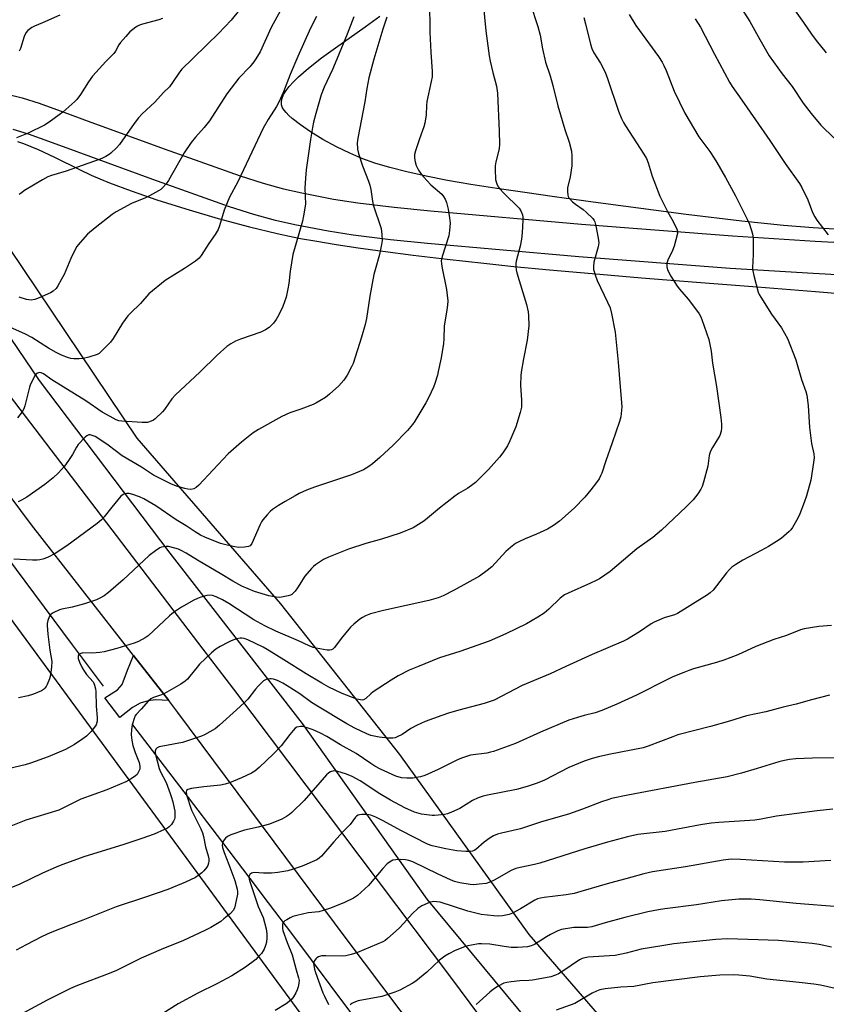
# Model space of a CAD drawing. Units: inches. Extents: x 1261771 to 1267771, y 593449 to 597450.
# Drawn here: x 1265198 to 1265499, y 595418 to 595787 of the extents above; entities that cross this region are included whole.
import ezdxf

# ---------------------------------------------------------------- set-up
doc = ezdxf.new("R2010")
doc.units = ezdxf.units.IN
doc.header["$MEASUREMENT"] = 0
for name, color, linetype in [('HYDRO-Canal', 164, 'Continuous'), ('HYDRO-Single Line Stream', 4, 'Continuous'), ('NTRL-Farm Land', 3, 'Continuous'), ('TRANS-Driveway', 251, 'Continuous'), ('TRANS-Road', 130, 'Continuous'), ('Undefined', 1, 'Continuous')]:
    doc.layers.add(name, color=color, linetype=linetype)

msp = doc.modelspace()

# ---------------------------------------------------------------- linework, layer by layer
at = {"layer": 'HYDRO-Canal'}
msp.add_lwpolyline([(1265156.81, 595722.34), (1265204.85, 595651.57), (1265253.73, 595586.95), (1265303.21, 595523.08), (1265349.94, 595457.35), (1265388.1, 595411.3), (1265424.2, 595374.94), (1265454.16, 595340.08), (1265478.56, 595306.13), (1265512.25, 595250.56), (1265543.72, 595191), (1265597.46, 595076.97), (1265637.33, 594970.48)], dxfattribs=at)
at = {"layer": 'HYDRO-Single Line Stream'}
for points in [[(1265152.91, 595639.8), (1265192.59, 595585.66), (1265217.12, 595552.56), (1265228.78, 595537.14)], [(1265239.74, 595522.68), (1265258.91, 595497.57), (1265273.07, 595479.01), (1265283.65, 595465.12), (1265290.54, 595456.01), (1265299.56, 595444.04), (1265327.99, 595406.04)]]:
    msp.add_lwpolyline(points, dxfattribs=at)
at = {"layer": 'NTRL-Farm Land'}
for points in [[(1265508.43, 595707.86), (1265494.53, 595708.7), (1265483.44, 595709.57), (1265467.84, 595711.18), (1265447.02, 595713.71), (1265412.12, 595718.36), (1265397.66, 595720.36), (1265386.53, 595721.92), (1265376.08, 595723.41), (1265366.39, 595724.92), (1265357.67, 595726.44), (1265349.64, 595728.01), (1265342.44, 595729.62), (1265336.08, 595731.25), (1265330.47, 595732.93), (1265325.56, 595734.67), (1265321.07, 595736.61), (1265316.09, 595739.06), (1265311.03, 595741.83), (1265306.38, 595744.65), (1265302.58, 595747.23), (1265299.47, 595749.67), (1265298.26, 595750.77), (1265297.25, 595751.83), (1265296.48, 595752.77), (1265295.93, 595753.66), (1265295.54, 595754.74), (1265295.47, 595755.96), (1265295.73, 595757.25), (1265296.29, 595758.61), (1265297.19, 595760.11), (1265298.39, 595761.68), (1265299.93, 595763.39), (1265301.84, 595765.24), (1265305.64, 595768.52), (1265310.52, 595772.3), (1265315.7, 595776.07), (1265326.78, 595783.91), (1265332.26, 595787.96)], [(1265196.64, 595741.07), (1265198.91, 595740.29), (1265204.38, 595738.04), (1265210.51, 595735.19), (1265219.91, 595730.55), (1265224.26, 595728.48), (1265227.44, 595727.09), (1265231.06, 595725.6), (1265239.25, 595722.5), (1265248.89, 595719.18), (1265259.65, 595715.76), (1265271.74, 595712.23), (1265283.54, 595709.08), (1265293.93, 595706.58), (1265298.47, 595705.59), (1265302.61, 595704.77), (1265308.76, 595703.67), (1265315.96, 595702.5), (1265324.24, 595701.27), (1265333.48, 595699.98), (1265344.83, 595698.51), (1265357.57, 595696.97), (1265371.28, 595695.42), (1265382.46, 595694.26), (1265395.85, 595692.98), (1265411.78, 595691.58), (1265430.27, 595690.04), (1265450.78, 595688.39), (1265473.5, 595686.58), (1265495.41, 595684.83), (1265514.59, 595683.25)], [(1265441.75, 595382.23), (1265388.26, 595444.17), (1265339.74, 595511.57), (1265295.25, 595567.96), (1265241.51, 595629.91), (1265172.06, 595733.05)], [(1265193.93, 595562.54), (1265328.22, 595379.53)]]:
    msp.add_lwpolyline(points, dxfattribs=at)
at = {"layer": 'TRANS-Driveway'}
for points in [[(1265191.87, 595758.96), (1265198.38, 595757.34), (1265204.77, 595755.33), (1265213.97, 595751.96), (1265223.17, 595748.6), (1265251.52, 595738.29), (1265279.98, 595728.16), (1265288.62, 595725.4), (1265296.28, 595723.33), (1265303.05, 595721.76), (1265315, 595719.48), (1265324.04, 595718.09), (1265337.65, 595716.41), (1265351.27, 595715.05), (1265407.77, 595710.08), (1265464.3, 595705.7), (1265495.28, 595703.76), (1265541.78, 595701.2), (1265565, 595699.65), (1265588.2, 595697.66), (1265609.07, 595695.44), (1265645.51, 595690.89), (1265700.09, 595683.31)], [(1265698.41, 595671.2), (1265643.91, 595678.77), (1265607.67, 595683.29), (1265587.03, 595685.49), (1265564.08, 595687.46), (1265541.03, 595689), (1265494.56, 595691.56), (1265463.45, 595693.5), (1265406.76, 595697.9), (1265350.13, 595702.88), (1265336.29, 595704.26), (1265322.36, 595705.98), (1265312.93, 595707.43), (1265300.52, 595709.8), (1265293.3, 595711.47), (1265285.16, 595713.67), (1265276.07, 595716.58), (1265247.39, 595726.79), (1265218.98, 595737.11), (1265209.77, 595740.48), (1265200.83, 595743.75), (1265195.07, 595745.57)]]:
    msp.add_lwpolyline(points, dxfattribs=at)
msp.add_lwpolyline([(1265253.28, 595531.67), (1265248.39, 595531.98), (1265245.63, 595531.61), (1265242.59, 595530.74), (1265239.77, 595529.15), (1265235, 595525.4), (1265229.4, 595532.69), (1265234.11, 595535.74), (1265235.89, 595537.76), (1265237.88, 595543.13), (1265240.07, 595548.58)], close=True, dxfattribs=at)
at = {"layer": 'TRANS-Road'}
for points in [[(1265373.5, 595371.2), (1265319.7, 595442.56), (1265256.72, 595527.27), (1265253.28, 595531.67), (1265240.07, 595548.58), (1265201.89, 595597.45), (1265136.77, 595684.84)], [(1265176.55, 595668.1), (1265266.05, 595550.89), (1265277.48, 595535.93), (1265358.78, 595428.16), (1265422.81, 595342.03)]]:
    msp.add_lwpolyline(points, dxfattribs=at)
at = {"layer": 'Undefined'}
for points, elevation in [([(1265388.61, 595792.78), (1265391.5, 595784.13), (1265392.35, 595780.83), (1265393.25, 595775.74), (1265394.33, 595770.79), (1265396, 595765.67), (1265397.1, 595761.98), (1265398.98, 595754.34), (1265401.52, 595745.51), (1265403.14, 595740.75), (1265404.01, 595737.44), (1265404.18, 595735.72), (1265404.12, 595731.88), (1265403.5, 595727.85), (1265402.58, 595723.71), (1265402.54, 595722.32), (1265402.68, 595720.95), (1265402.84, 595720.45), (1265403.11, 595719.97), (1265404.45, 595718.46), (1265405.53, 595717.51), (1265408.41, 595715.53), (1265409.51, 595714.61), (1265412.09, 595712.14), (1265412.59, 595711.44), (1265412.82, 595710.92), (1265413.18, 595709.49), (1265414.08, 595704.78), (1265414.26, 595703.03), (1265414.01, 595701.59), (1265412.42, 595695.85), (1265412.23, 595694.22), (1265412.33, 595693.12), (1265412.86, 595691.15), (1265413.61, 595688.93), (1265417.58, 595680.82), (1265418.51, 595678.69), (1265419.01, 595676.67), (1265420.41, 595669.67), (1265421.54, 595658.36), (1265422.23, 595649.12), (1265422.79, 595643.33), (1265422.89, 595641.63), (1265422.82, 595640.48), (1265422.46, 595637.88), (1265422.02, 595636.19), (1265419.33, 595628.16), (1265416.93, 595621.5), (1265415.38, 595616.9), (1265414.95, 595615.84), (1265414.42, 595614.78), (1265413.45, 595613.32), (1265411.28, 595610.56), (1265409, 595607.92), (1265404.99, 595603.73), (1265399.57, 595598.9), (1265397.27, 595597.23), (1265395.1, 595595.91), (1265390.89, 595594), (1265386.66, 595592.27), (1265384.36, 595591.19), (1265383.13, 595590.49), (1265381.23, 595589.04), (1265379.42, 595587.48), (1265374.22, 595581.82), (1265372.42, 595580.36), (1265369.63, 595578.29), (1265360.16, 595572.98), (1265355.99, 595570.96), (1265354.1, 595570.17), (1265350.68, 595569.15), (1265333.62, 595565.49), (1265328.81, 595564.19), (1265327, 595563.42), (1265325.78, 595562.76), (1265324.84, 595562.14), (1265322.63, 595560.35), (1265321.36, 595559.21), (1265317.85, 595555), (1265315.32, 595551.54), (1265314.74, 595550.98), (1265314.27, 595550.73), (1265313.48, 595550.53), (1265312.63, 595550.56), (1265308.47, 595551.29), (1265307.41, 595551.57), (1265305.9, 595552.21), (1265301.9, 595554.13), (1265293.35, 595557.67), (1265289.28, 595559.65), (1265285.17, 595561.89), (1265275.74, 595568.09), (1265273.36, 595569.46), (1265270.99, 595570.59), (1265269.68, 595571), (1265268.64, 595571.12), (1265267.54, 595570.99), (1265265.35, 595570.42), (1265264.01, 595569.94), (1265262.7, 595569.27), (1265258.06, 595566.66), (1265255.86, 595565.21), (1265254.44, 595564.17), (1265253.56, 595563.41), (1265245.63, 595556), (1265244.45, 595555.18), (1265241.95, 595553.86), (1265240.32, 595553.23), (1265233.83, 595551.23), (1265229.15, 595549.99), (1265227.44, 595549.71), (1265224.81, 595549.46), (1265221.19, 595549.53), (1265220.36, 595549.39), (1265219.69, 595549.07), (1265219.46, 595548.75), (1265219.34, 595548.35), (1265219.42, 595547.43), (1265219.9, 595546.07), (1265220.89, 595543.92), (1265221.46, 595542.91), (1265222.48, 595541.5), (1265224.95, 595538.68), (1265225.25, 595538.22), (1265225.54, 595537.48), (1265225.82, 595536.15), (1265225.94, 595535.04), (1265226.16, 595529.56), (1265226.51, 595525.4), (1265226.45, 595523.97), (1265226.07, 595522.67), (1265225.17, 595521.21), (1265224.22, 595520.09), (1265222.5, 595518.41), (1265221.13, 595517.35), (1265218.06, 595515.22), (1265214.66, 595513.43), (1265208.2, 595510.67), (1265201.53, 595508.22), (1265199.59, 595507.67), (1265193.66, 595506.26)], 700), ([(1265350.89, 595793.67), (1265350.98, 595782), (1265351.35, 595774.42), (1265351.89, 595767.22), (1265351.84, 595765.26), (1265351.56, 595763.53), (1265349.89, 595756), (1265349.74, 595754.53), (1265349.64, 595750.96), (1265349.17, 595747.9), (1265348.78, 595746.54), (1265347.09, 595741.99), (1265345.67, 595737.56), (1265345.33, 595736.16), (1265345.28, 595734.84), (1265345.53, 595733.46), (1265345.92, 595732.1), (1265346.74, 595730.33), (1265347.48, 595729.14), (1265348.63, 595727.8), (1265351.43, 595724.78), (1265355.45, 595721.26), (1265356.15, 595720.4), (1265356.74, 595719.49), (1265357.27, 595718.19), (1265357.88, 595715.67), (1265358.44, 595712.49), (1265358.63, 595710.44), (1265358.41, 595707.76), (1265358.09, 595705.71), (1265355.65, 595697.97), (1265355.3, 595696.33), (1265355.34, 595695.33), (1265355.52, 595694.18), (1265357.29, 595685.64), (1265357.7, 595681.41), (1265357.61, 595679.72), (1265357.3, 595677.19), (1265356.41, 595672.06), (1265356.26, 595667.12), (1265356.1, 595665.4), (1265355.24, 595660.01), (1265354.2, 595654.92), (1265353.85, 595653.53), (1265352.88, 595650.48), (1265352.35, 595649.11), (1265350.59, 595645.32), (1265349.49, 595643.2), (1265345.36, 595636.31), (1265344.51, 595635.11), (1265342.66, 595632.83), (1265337.29, 595627.39), (1265332.32, 595622.67), (1265329.58, 595620.37), (1265328.17, 595619.3), (1265326.23, 595618.14), (1265321.75, 595616.2), (1265307.82, 595611.66), (1265304.81, 595610.44), (1265302.1, 595609.21), (1265300.57, 595608.4), (1265296.82, 595606.27), (1265294.36, 595604.72), (1265292.18, 595603.22), (1265291.26, 595602.5), (1265290.09, 595601.28), (1265288.47, 595599.33), (1265288, 595598.62), (1265287.48, 595597.59), (1265284.35, 595590.51), (1265283.72, 595589.7), (1265283.09, 595589.35), (1265281.71, 595589.09), (1265279.46, 595589.07), (1265278.04, 595589.24), (1265275.19, 595589.83), (1265272.68, 595590.49), (1265266.8, 595592.88), (1265265.21, 595593.66), (1265263.15, 595594.84), (1265259.8, 595597.08), (1265256.1, 595599.35), (1265248.48, 595604.56), (1265243.96, 595607.24), (1265242.37, 595608.01), (1265239.85, 595608.9), (1265238.44, 595609.25), (1265237.59, 595609.24), (1265236.77, 595609.05), (1265236.25, 595608.85), (1265235.35, 595608.18), (1265231.97, 595604.18), (1265229.17, 595600.46), (1265228.11, 595599.42), (1265226.54, 595598.04), (1265215.2, 595589.64), (1265210.74, 595586.72), (1265207.86, 595585.24), (1265206.18, 595584.64), (1265205.08, 595584.37), (1265204, 595584.28), (1265202.28, 595584.3), (1265195.31, 595584.67)], 704), ([(1265371.01, 595792.75), (1265372.04, 595782.44), (1265373.22, 595773.12), (1265373.58, 595771.12), (1265374.54, 595766.9), (1265375.93, 595761.81), (1265376.33, 595759.17), (1265377.01, 595744.94), (1265377.06, 595739.97), (1265376.91, 595738.25), (1265375.75, 595733.42), (1265375.49, 595731.97), (1265375.46, 595730.54), (1265375.65, 595726.8), (1265375.82, 595725.96), (1265376.1, 595725.15), (1265376.59, 595724.11), (1265377.06, 595723.39), (1265378.69, 595721.66), (1265384.45, 595716.07), (1265385.08, 595715.13), (1265385.65, 595713.58), (1265385.78, 595712.76), (1265385.78, 595711.63), (1265385.54, 595706.78), (1265385.31, 595704.46), (1265384.89, 595701.89), (1265383.3, 595696.22), (1265383.19, 595695.39), (1265383.21, 595694.21), (1265383.34, 595693.03), (1265383.62, 595691.89), (1265387.26, 595679.99), (1265387.82, 595677.24), (1265387.98, 595675.83), (1265388.03, 595672), (1265387.45, 595666.67), (1265386.13, 595659.71), (1265385.25, 595654.72), (1265385.06, 595653.26), (1265384.95, 595649.79), (1265385.38, 595644.13), (1265385.39, 595642.99), (1265385.28, 595641.59), (1265384.79, 595639.57), (1265383.21, 595634.14), (1265380.94, 595628.95), (1265380.04, 595627.08), (1265378.32, 595624.49), (1265377.08, 595622.9), (1265372.93, 595618.26), (1265368.08, 595613.33), (1265367.17, 595612.6), (1265365.24, 595611.27), (1265361.77, 595609.22), (1265360.32, 595608.21), (1265354.64, 595603.8), (1265350.16, 595599.94), (1265348.78, 595598.85), (1265346.82, 595597.59), (1265344.81, 595596.43), (1265339.97, 595594.43), (1265332.98, 595592.14), (1265327.05, 595590.47), (1265320.56, 595588.45), (1265313.15, 595585.37), (1265311.26, 595584.5), (1265308.17, 595582.48), (1265307.5, 595581.96), (1265306.68, 595581.16), (1265304.2, 595578.33), (1265301.43, 595573.86), (1265300.57, 595572.68), (1265299.31, 595571.48), (1265298.82, 595571.21), (1265298.02, 595570.93), (1265295.49, 595570.4), (1265294.64, 595570.35), (1265293.53, 595570.44), (1265290.75, 595570.94), (1265285.42, 595572.53), (1265280.59, 595574.6), (1265277.22, 595576.4), (1265273.21, 595578.89), (1265264.03, 595584.26), (1265259.85, 595586.91), (1265257.99, 595587.92), (1265256.93, 595588.34), (1265255.57, 595588.76), (1265253.14, 595589.34), (1265252.33, 595589.39), (1265251.28, 595589.3), (1265250.52, 595589.11), (1265250.01, 595588.87), (1265248.33, 595587.76), (1265246.02, 595586.01), (1265236.23, 595576.96), (1265230.7, 595572.11), (1265229.07, 595570.89), (1265227.55, 595570.05), (1265226.24, 595569.45), (1265221.81, 595567.95), (1265217.15, 595566.66), (1265213.31, 595565.91), (1265212.45, 595565.66), (1265210.04, 595564.52), (1265209.31, 595564.05), (1265208.91, 595563.68), (1265208.5, 595563), (1265208.05, 595561.7), (1265207.8, 595560.61), (1265207.74, 595559.76), (1265207.99, 595556.58), (1265208.82, 595550.57), (1265209.52, 595546.34), (1265209.43, 595544.35), (1265209.02, 595541.2), (1265208.63, 595539.84), (1265207.81, 595537.74), (1265207.42, 595537), (1265206.93, 595536.38), (1265206.35, 595535.84), (1265205.64, 595535.39), (1265202.66, 595534.15), (1265200.71, 595533.54), (1265197.01, 595532.72)], 702), ([(1265296.47, 595792.53), (1265291.65, 595783.72), (1265287.48, 595774.62), (1265285.94, 595771.96), (1265285.11, 595770.82), (1265283.59, 595769.04), (1265279.49, 595764.69), (1265276.62, 595761.06), (1265275.08, 595758.93), (1265268.5, 595748.8), (1265266.5, 595746.23), (1265263.31, 595742.65), (1265261.67, 595740.61), (1265259.11, 595736.84), (1265253.18, 595726.38), (1265252.31, 595725.2), (1265250.92, 595723.66), (1265250.31, 595723.11), (1265249.44, 595722.53), (1265246.12, 595720.73), (1265244.57, 595719.98), (1265239.33, 595717.79), (1265233.6, 595714.67), (1265232.14, 595713.64), (1265225.78, 595708.73), (1265222.92, 595706.3), (1265220.09, 595703.25), (1265218.82, 595701.63), (1265216.63, 595697.19), (1265214.13, 595691.23), (1265213.21, 595689.44), (1265211.76, 595686.97), (1265211.11, 595686.04), (1265210.06, 595685.01), (1265209.08, 595684.37), (1265204.82, 595682.45), (1265203.2, 595681.83), (1265201.77, 595681.65), (1265200.9, 595681.69), (1265200.05, 595681.85), (1265197.25, 595682.78)], 712), ([(1265466.59, 595792.6), (1265470.8, 595785.97), (1265474.52, 595779.19), (1265478.09, 595773.08), (1265482.93, 595766.42), (1265486.68, 595761.63), (1265490.81, 595755.34), (1265493.7, 595751.53), (1265497.32, 595747.15), (1265498.58, 595745.9), (1265503.66, 595741.18)], 692), ([(1265485.22, 595793.49), (1265490.87, 595785.53), (1265493.85, 595781.18), (1265495.61, 595778.86), (1265499.43, 595774.28)], 690), ([(1265425.59, 595788.64), (1265428.19, 595784.46), (1265436.56, 595772.9), (1265438.01, 595770.74), (1265438.64, 595769.53), (1265439.45, 595767.66), (1265442.51, 595759.85), (1265446.53, 595751.59), (1265451.77, 595742.74), (1265455.84, 595737.25), (1265457.45, 595734.85), (1265458.49, 595733.12), (1265461.66, 595727.6), (1265465.42, 595720.64), (1265469.85, 595711.94), (1265470.67, 595710.11), (1265471.76, 595706.52), (1265472.05, 595704.82), (1265472.03, 595698.68), (1265471.8, 595693.78), (1265471.87, 595692.64), (1265472.26, 595690.9), (1265473.98, 595684.59), (1265474.31, 595683.77), (1265474.89, 595682.74), (1265478.88, 595676.43), (1265482.71, 595671.24), (1265484.92, 595667.27), (1265488.06, 595659.27), (1265490.13, 595651.86), (1265491.72, 595647.41), (1265492.12, 595646.05), (1265492.63, 595642.19), (1265493.14, 595633.97), (1265493.33, 595631.94), (1265493.86, 595627.93), (1265494.74, 595624.06), (1265494.85, 595622.61), (1265494.66, 595620.88), (1265493.64, 595614.28), (1265491.96, 595608.37), (1265491.12, 595605.89), (1265489.49, 595601.56), (1265488.81, 595599.98), (1265486.77, 595596.55), (1265486.11, 595595.63), (1265485.52, 595595.02), (1265482.48, 595592.41), (1265480.79, 595591.25), (1265477.73, 595589.4), (1265474.98, 595587.86), (1265468.19, 595584.3), (1265465.5, 595582.59), (1265464.08, 595581.6), (1265463.21, 595580.82), (1265462.03, 595579.53), (1265457.02, 595573.04), (1265456.01, 595572.08), (1265454.92, 595571.31), (1265448.32, 595567.23), (1265443.78, 595564.25), (1265442.64, 595563.76), (1265438.71, 595562.68), (1265435.02, 595561.07), (1265433.86, 595560.38), (1265429.45, 595557.43), (1265425.01, 595554.73), (1265423.48, 595553.89), (1265411.77, 595548.94), (1265401.95, 595544.52), (1265396.04, 595541.71), (1265385.6, 595537.32), (1265375.06, 595531.91), (1265371.41, 595530.59), (1265361.84, 595528.14), (1265358.02, 595527), (1265355.56, 595526.16), (1265349.29, 595523.86), (1265346.04, 595522.37), (1265343.92, 595521.28), (1265340.69, 595519.04), (1265338.85, 595518.13), (1265338.03, 595517.81), (1265337.2, 595517.59), (1265335.49, 595517.6), (1265332.02, 595518.04), (1265328.94, 595518.66), (1265327.44, 595519.22), (1265322.98, 595521.34), (1265320, 595522.94), (1265308.92, 595529.56), (1265306.73, 595530.99), (1265302.33, 595534.17), (1265297.65, 595537.17), (1265295.95, 595538.18), (1265293.99, 595539.18), (1265292.47, 595539.73), (1265291.68, 595539.89), (1265291.13, 595539.9), (1265290.02, 595539.71), (1265289.5, 595539.5), (1265288.81, 595539.04), (1265286.74, 595537.09), (1265285.78, 595535.99), (1265282.88, 595532.25), (1265281.67, 595530.94), (1265278.61, 595528.25), (1265272.33, 595522.44), (1265270.7, 595521.17), (1265266.66, 595518.86), (1265265.6, 595518.36), (1265264.48, 595517.95), (1265258.5, 595516.02), (1265249.71, 595514.39), (1265248.98, 595514.07), (1265248.46, 595513.51), (1265248.18, 595512.79), (1265248.21, 595512), (1265249.65, 595506.29), (1265250.17, 595504.99), (1265252.27, 595500.97), (1265253.88, 595496.91), (1265254.26, 595495.8), (1265254.78, 595493.79), (1265255.34, 595491.47), (1265255.53, 595490.31), (1265255.58, 595488.91), (1265255.51, 595487.8), (1265255.4, 595487.27), (1265255.06, 595486.5), (1265254.27, 595485.3), (1265253.5, 595484.46), (1265252.77, 595483.97), (1265251.71, 595483.43), (1265247.88, 595481.69), (1265243.21, 595480.02), (1265236.11, 595477.71), (1265221.91, 595473.27), (1265213.29, 595470.21), (1265211.14, 595469.35), (1265206.02, 595467.05), (1265197.52, 595462.97), (1265191.7, 595460.56)], 696), ([(1265279.78, 595790.37), (1265276.71, 595786.52), (1265271.93, 595781.48), (1265267.7, 595777.31), (1265262.13, 595772.04), (1265258.2, 595768.08), (1265257.31, 595766.94), (1265254.72, 595763.16), (1265253.53, 595761.56), (1265251.33, 595759.32), (1265248.08, 595755.74), (1265243.36, 595751.36), (1265241.95, 595749.89), (1265240.32, 595747.77), (1265234.86, 595739.95), (1265233.72, 595738.69), (1265231.61, 595736.69), (1265230.94, 595736.18), (1265229.74, 595735.47), (1265228.25, 595734.71), (1265227.2, 595734.27), (1265214.94, 595729.98), (1265209.41, 595728.3), (1265208.07, 595727.83), (1265206.03, 595726.74), (1265199.3, 595722.66), (1265198.13, 595721.84), (1265197.3, 595721.15)], 714), ([(1265408.62, 595787.41), (1265409.34, 595785.07), (1265411.13, 595777.45), (1265411.64, 595775.81), (1265412.41, 595774.28), (1265414.85, 595770.38), (1265416.59, 595767.03), (1265417.52, 595764.63), (1265421.65, 595752.35), (1265422.78, 595749.67), (1265423.55, 595748.13), (1265424.28, 595746.87), (1265431.16, 595736.24), (1265432.07, 595734.72), (1265432.74, 595733.06), (1265434.18, 595727.99), (1265437.15, 595720.53), (1265440.1, 595714.54), (1265442.16, 595711.08), (1265443.5, 595708.26), (1265443.7, 595707.46), (1265443.67, 595706.64), (1265442.49, 595701.87), (1265441.89, 595700.24), (1265440.11, 595696.55), (1265439.75, 595695.47), (1265439.69, 595694.91), (1265439.73, 595694.06), (1265440, 595692.95), (1265441.25, 595690.63), (1265443.57, 595686.91), (1265444.44, 595685.78), (1265447.66, 595682.02), (1265450.86, 595677.92), (1265451.83, 595676.53), (1265452.42, 595675.4), (1265452.84, 595674.35), (1265455.47, 595666.84), (1265456.33, 595662.48), (1265456.87, 595658.06), (1265458.27, 595649.25), (1265459.89, 595637.75), (1265460.16, 595635.23), (1265460.23, 595633.84), (1265460.05, 595632.52), (1265459.53, 595630.99), (1265456.8, 595626.4), (1265456.13, 595625.1), (1265455.84, 595624.36), (1265455.61, 595623.41), (1265455.03, 595619.51), (1265453.49, 595613.51), (1265452.97, 595611.83), (1265452.46, 595610.81), (1265451.35, 595609.12), (1265450.5, 595607.96), (1265449.57, 595606.9), (1265446.96, 595604.28), (1265437.71, 595595.55), (1265434.48, 595592.8), (1265428.56, 595588.5), (1265418.57, 595580.09), (1265414.57, 595577.33), (1265413.32, 595576.62), (1265411.2, 595575.61), (1265402.77, 595571.95), (1265401.46, 595571.28), (1265399.82, 595570.07), (1265395.51, 595565.89), (1265393.78, 595564.44), (1265391.46, 595562.9), (1265387.18, 595560.46), (1265379.46, 595556.68), (1265373.28, 595553.98), (1265362.31, 595550.02), (1265354.62, 595547.71), (1265346.38, 595544.36), (1265343.32, 595543.03), (1265339.14, 595540.93), (1265336.58, 595539.39), (1265329.8, 595534.96), (1265328.9, 595534.24), (1265327.07, 595532.53), (1265326.2, 595532), (1265325.75, 595531.89), (1265325.01, 595531.92), (1265323.69, 595532.27), (1265318.18, 595534.37), (1265313.21, 595536.77), (1265310.61, 595538.2), (1265304.78, 595541.68), (1265296.42, 595547), (1265290.19, 595550.86), (1265288.67, 595551.67), (1265282.86, 595554.39), (1265281.47, 595554.9), (1265280.63, 595555.09), (1265280.07, 595555.09), (1265278.66, 595554.77), (1265276.7, 595554.1), (1265275.63, 595553.63), (1265272.55, 595551.98), (1265270.87, 595550.92), (1265269.32, 595549.58), (1265264.82, 595545.36), (1265263.88, 595544.25), (1265261.23, 595540.78), (1265260.3, 595539.72), (1265259.48, 595538.94), (1265257.8, 595537.8), (1265251.67, 595534.35), (1265250.52, 595533.85), (1265247.56, 595532.85), (1265246.53, 595532.31), (1265245.67, 595531.57), (1265242.99, 595528.51), (1265241.09, 595526.54), (1265240.66, 595525.89), (1265240.43, 595525.38), (1265239.64, 595522.64), (1265239.35, 595520.93), (1265239.28, 595518.87), (1265239.52, 595516.87), (1265239.86, 595514.88), (1265240.69, 595512.22), (1265242.16, 595508.53), (1265242.44, 595507.1), (1265242.44, 595505.98), (1265242.28, 595505.47), (1265241.9, 595504.75), (1265241.42, 595504.07), (1265240.85, 595503.47), (1265239.21, 595502.34), (1265237.21, 595501.22), (1265230.12, 595498.34), (1265220.44, 595494.81), (1265212.11, 595490.69), (1265199.79, 595486.88), (1265192.35, 595483.87)], 698), ([(1265308.59, 595787.84), (1265306.41, 595783.43), (1265301.58, 595772.82), (1265298.79, 595766.06), (1265296.27, 595759.6), (1265294.54, 595755.8), (1265293.64, 595754.12), (1265290.52, 595749.26), (1265288.65, 595746), (1265279.11, 595725.97), (1265276.05, 595720.23), (1265274.03, 595715.35), (1265272.35, 595709.48), (1265271.85, 595708.13), (1265270.69, 595706.15), (1265268.34, 595702.8), (1265265.49, 595698.37), (1265264.66, 595697.32), (1265263.31, 595696.24), (1265259.25, 595693.43), (1265251.93, 595688.95), (1265245.89, 595683.94), (1265242.71, 595680.32), (1265238.93, 595676.8), (1265237.97, 595675.75), (1265236.04, 595673.02), (1265232.51, 595667.28), (1265231.5, 595665.85), (1265227.93, 595662.22), (1265227.25, 595661.66), (1265226.49, 595661.23), (1265223.4, 595660.22), (1265221.22, 595659.8), (1265219.79, 595659.71), (1265217.77, 595659.71), (1265216.63, 595659.81), (1265215.82, 595660.02), (1265213.16, 595661.01), (1265211.11, 595662.06), (1265208.34, 595663.63), (1265202.03, 595667.6), (1265199.68, 595668.87), (1265193.84, 595671.52)], 710), ([(1265250.95, 595787.14), (1265249.6, 595786.6), (1265243.42, 595784.96), (1265242.32, 595784.59), (1265241.61, 595784.25), (1265240.92, 595783.79), (1265238.78, 595782.04), (1265237.18, 595780.33), (1265235.28, 595778.11), (1265234.66, 595777.18), (1265233.4, 595774.86), (1265232.79, 595774.01), (1265229.76, 595770.97), (1265224.74, 595765.55), (1265223.25, 595763.35), (1265220.25, 595758.58), (1265218.89, 595756.8), (1265218.12, 595755.97), (1265217.03, 595754.97), (1265213.67, 595752.07), (1265212.3, 595751), (1265208.57, 595748.29), (1265206.73, 595747.15), (1265200.69, 595744.16), (1265196.3, 595742.39)], 716), ([(1265322.58, 595787.76), (1265320.09, 595781.18), (1265315.61, 595770.39), (1265314.55, 595767.93), (1265311.44, 595761.33), (1265310.39, 595758.45), (1265308.35, 595751.46), (1265307.48, 595748.21), (1265307.07, 595746.23), (1265306.33, 595741.81), (1265304.79, 595730.43), (1265304.44, 595727.26), (1265304.2, 595723.59), (1265304.43, 595717.6), (1265303.75, 595713.19), (1265303.31, 595711.15), (1265299.69, 595698.69), (1265298.71, 595692.49), (1265298.23, 595687.82), (1265297.9, 595685.85), (1265297.22, 595682.78), (1265295.97, 595679.28), (1265294.46, 595676.19), (1265293.51, 595674.42), (1265292.45, 595673.06), (1265290.85, 595671.4), (1265289.48, 595670.48), (1265287.73, 595669.61), (1265280.18, 595666.98), (1265278.33, 595666.26), (1265276.51, 595665.28), (1265275.04, 595664.3), (1265271.42, 595660.98), (1265264.87, 595654.61), (1265255.8, 595646.19), (1265254.48, 595644.68), (1265251.66, 595640.69), (1265250.93, 595639.78), (1265248.23, 595637.15), (1265247.54, 595636.65), (1265246.76, 595636.27), (1265245.37, 595635.87), (1265243.37, 595635.85), (1265235.78, 595636.27), (1265234.65, 595636.49), (1265233.6, 595636.87), (1265231.35, 595638.04), (1265228.35, 595639.75), (1265222.22, 595643.93), (1265209.59, 595651.79), (1265206.41, 595654.08), (1265205.52, 595654.47), (1265205, 595654.52), (1265204.5, 595654.47), (1265203.83, 595654.14), (1265203.32, 595653.5), (1265202.17, 595651.43), (1265201.4, 595649.83), (1265201.14, 595649.02), (1265199.46, 595642.06), (1265199.08, 595640.99), (1265198.38, 595639.79), (1265196.69, 595637.51)], 708), ([(1265334.97, 595787.63), (1265333.41, 595783.06), (1265330.06, 595771.83), (1265328.18, 595764.85), (1265327.42, 595760.88), (1265326.67, 595755.92), (1265324.03, 595742.22), (1265323.87, 595740.51), (1265323.92, 595738.2), (1265324.27, 595736.48), (1265325.76, 595731.94), (1265328.08, 595726.14), (1265328.57, 595724.74), (1265328.91, 595723.05), (1265329.5, 595718.7), (1265329.77, 595717.26), (1265332.79, 595708.45), (1265333.09, 595706.2), (1265333.18, 595703.94), (1265332.96, 595702.5), (1265332.12, 595698.77), (1265330.5, 595692.95), (1265330.1, 595691.25), (1265328.61, 595683.14), (1265327.3, 595674.76), (1265326.79, 595672.52), (1265325.44, 595667.82), (1265322.32, 595657.95), (1265321.72, 595656.64), (1265320.1, 595653.59), (1265318.89, 595651.65), (1265317, 595649.52), (1265313.49, 595646.45), (1265311.91, 595645.16), (1265309.89, 595643.91), (1265308.34, 595643.05), (1265307.29, 595642.58), (1265302.74, 595640.86), (1265298.67, 595639.43), (1265295.61, 595638.11), (1265286.93, 595633.26), (1265284.83, 595631.93), (1265280.48, 595628.44), (1265275.54, 595624.08), (1265269.87, 595618.13), (1265264.58, 595612.31), (1265263.58, 595611.43), (1265262.71, 595610.99), (1265261.6, 595610.79), (1265260.46, 595610.82), (1265259.31, 595611.08), (1265256.18, 595612.01), (1265254.06, 595612.84), (1265249.1, 595615.31), (1265247.58, 595616.16), (1265243.11, 595619.06), (1265235.9, 595623.28), (1265230.62, 595627.28), (1265226.72, 595630.01), (1265225.71, 595630.54), (1265224.63, 595630.99), (1265223.83, 595631.21), (1265223.33, 595631.2), (1265222.65, 595630.87), (1265222.01, 595630.33), (1265219.39, 595627.59), (1265218.76, 595626.63), (1265217.29, 595623.8), (1265215.82, 595621.58), (1265214.24, 595619.43), (1265212.03, 595617.01), (1265209.97, 595615.09), (1265206.95, 595612.66), (1265200.16, 595607.91), (1265198.23, 595606.72), (1265196.94, 595606.08)], 706), ([(1265212.51, 595788.29), (1265206.07, 595785.45), (1265203.09, 595784.27), (1265202.1, 595783.77), (1265200.5, 595782.55), (1265199.78, 595781.69), (1265199.22, 595780.38), (1265197.78, 595775.9), (1265197.35, 595774.81)], 718), ([(1265450.34, 595786.95), (1265452.32, 595783.89), (1265457.52, 595773.71), (1265463.15, 595763.19), (1265464.18, 595761.61), (1265467.85, 595756.52), (1265472.86, 595749.14), (1265478.33, 595741.36), (1265484.06, 595732.76), (1265489.42, 595725.27), (1265490.3, 595723.75), (1265492.56, 595719.21), (1265494.29, 595714.49), (1265495.11, 595712.8), (1265495.93, 595711.59), (1265500.12, 595706.14)], 694), ([(1265501.33, 595559.79), (1265496.63, 595559.43), (1265491.12, 595558.6), (1265489.71, 595558.14), (1265484.58, 595556.09), (1265479.84, 595554.63), (1265473.1, 595551.89), (1265466.25, 595548.84), (1265461.07, 595546.81), (1265458.31, 595545.91), (1265449.69, 595543.58), (1265447.95, 595542.99), (1265446.07, 595542.23), (1265441.99, 595540.53), (1265440.17, 595539.69), (1265428.41, 595533.7), (1265421.06, 595530.33), (1265415.46, 595527.97), (1265412.93, 595527.13), (1265408.77, 595526.11), (1265406.33, 595525.42), (1265403.08, 595524.36), (1265392.49, 595519.91), (1265383.11, 595515.69), (1265374.88, 595512.69), (1265373.77, 595512.35), (1265372.41, 595512.07), (1265366.28, 595511.21), (1265363.29, 595510.3), (1265361.67, 595509.59), (1265354.17, 595505.85), (1265349.12, 595503.71), (1265347.49, 595503.13), (1265344.67, 595502.71), (1265342.39, 595502.61), (1265340.41, 595502.79), (1265338.24, 595503.42), (1265332.58, 595506.05), (1265330.48, 595507.15), (1265328.97, 595508.08), (1265323.41, 595511.89), (1265317.63, 595515.14), (1265312.5, 595518.19), (1265310.11, 595519.46), (1265307.31, 595520.7), (1265304, 595521.91), (1265303.43, 595522.02), (1265302.6, 595522.03), (1265301.26, 595521.75), (1265300.59, 595521.34), (1265299.83, 595520.56), (1265298.59, 595519.06), (1265295.34, 595514.8), (1265292.52, 595511.81), (1265287.09, 595506.59), (1265285.51, 595505.33), (1265284.31, 595504.54), (1265280.57, 595502.78), (1265276, 595500.92), (1265274.38, 595500.36), (1265272.69, 595500.06), (1265266.44, 595499.38), (1265261.77, 595498.77), (1265260.43, 595498.45), (1265259.93, 595498.05), (1265259.77, 595497.49), (1265259.92, 595496.47), (1265261.85, 595490.73), (1265262.54, 595489.11), (1265265.29, 595483.62), (1265265.9, 595482.14), (1265266.25, 595480.84), (1265267.11, 595476.88), (1265268.04, 595473.58), (1265268.26, 595472.48), (1265268.3, 595471.61), (1265268.22, 595470.77), (1265267.93, 595470.01), (1265267.49, 595469.33), (1265266.45, 595468.01), (1265265.71, 595467.22), (1265264.73, 595466.42), (1265263.35, 595465.52), (1265259.6, 595463.67), (1265252.97, 595461.01), (1265244.56, 595458.1), (1265233.65, 595454.49), (1265221.11, 595449.47), (1265216.51, 595447.78), (1265208.91, 595444.75), (1265205.97, 595443.37), (1265199.89, 595440.22), (1265196.21, 595438.21)], 694), ([(1265500.66, 595533.68), (1265493.89, 595531.96), (1265488.1, 595530.3), (1265483.22, 595529.21), (1265476.84, 595527.49), (1265469.57, 595525.93), (1265463.14, 595524.02), (1265456.06, 595522.03), (1265443.86, 595518.84), (1265441.93, 595518.16), (1265432.8, 595514.59), (1265430.93, 595513.98), (1265418.03, 595511.49), (1265414.1, 595510.63), (1265411.84, 595510.01), (1265408.77, 595509.01), (1265403, 595506.62), (1265393.89, 595501.91), (1265391.16, 595500.8), (1265387.41, 595499.58), (1265383.44, 595498.45), (1265372.55, 595496.33), (1265370.96, 595495.93), (1265369.1, 595495.33), (1265367.01, 595494.33), (1265362.27, 595491.34), (1265359.17, 595489.86), (1265357.59, 595489.24), (1265356.47, 595489.02), (1265354.2, 595488.75), (1265352.77, 595488.65), (1265351.91, 595488.67), (1265347.9, 595489.2), (1265345.23, 595489.98), (1265341.69, 595491.54), (1265336.35, 595494.36), (1265332.32, 595496.74), (1265324.91, 595501.65), (1265321.96, 595503.27), (1265319.8, 595504.1), (1265316.19, 595505.26), (1265315.11, 595505.35), (1265313.87, 595505.07), (1265313.18, 595504.65), (1265312.35, 595503.84), (1265303.96, 595494.31), (1265299.32, 595489.74), (1265298.46, 595489.02), (1265297.37, 595488.24), (1265295.59, 595487.32), (1265291.05, 595485.44), (1265286.78, 595484.28), (1265281.62, 595483.13), (1265276.54, 595481.44), (1265275.23, 595480.81), (1265274.57, 595480.23), (1265274, 595479.56), (1265273.55, 595478.84), (1265273.37, 595478.33), (1265273.3, 595477.57), (1265273.42, 595476.75), (1265274.04, 595474.8), (1265275.84, 595470.29), (1265277.97, 595464.38), (1265278.85, 595461.15), (1265278.99, 595460.04), (1265278.97, 595459.21), (1265278.19, 595455.04), (1265277.85, 595454), (1265277.36, 595453.06), (1265276.39, 595452.02), (1265273.96, 595449.93), (1265272.82, 595449.03), (1265271.57, 595448.21), (1265268.99, 595446.69), (1265266.86, 595445.64), (1265258.77, 595441.9), (1265250.46, 595438.46), (1265242.99, 595435.26), (1265233.71, 595430.59), (1265230.99, 595429.48), (1265219.16, 595425.03), (1265216.51, 595423.94), (1265207.73, 595419.49), (1265190.96, 595410.39)], 692), ([(1265505.83, 595510.27), (1265494.23, 595510.15), (1265488.04, 595509.88), (1265485.67, 595509.59), (1265483.12, 595509.1), (1265481.7, 595508.75), (1265473.49, 595506.32), (1265467.64, 595504.47), (1265462.36, 595503.11), (1265450.15, 595500.97), (1265425.08, 595496.31), (1265419.07, 595495.02), (1265417.61, 595494.59), (1265415.24, 595493.76), (1265408.22, 595491.02), (1265402.93, 595489.13), (1265392.79, 595486.32), (1265384.91, 595483.74), (1265377.79, 595482.09), (1265376.4, 595481.68), (1265374.85, 595481.03), (1265373.61, 595480.37), (1265371.36, 595478.65), (1265368.28, 595475.98), (1265367.61, 595475.58), (1265366.94, 595475.36), (1265365.87, 595475.24), (1265364.51, 595475.22), (1265361.09, 595475.48), (1265356.99, 595476.16), (1265351.87, 595477.26), (1265350.13, 595477.96), (1265340.12, 595483.05), (1265333.59, 595486.73), (1265330.81, 595488.1), (1265328.92, 595488.76), (1265327.54, 595489.01), (1265325.54, 595489.04), (1265324.7, 595488.92), (1265324.22, 595488.76), (1265323.61, 595488.41), (1265323.23, 595488.07), (1265321.23, 595485.36), (1265318.58, 595482.68), (1265315.03, 595478.81), (1265310.46, 595473.43), (1265309.62, 595472.66), (1265308.69, 595472.05), (1265303.2, 595469.64), (1265299.87, 595468.53), (1265297.9, 595467.97), (1265294.11, 595467.36), (1265291.76, 595467.1), (1265288.81, 595467.12), (1265285.31, 595467.32), (1265284.33, 595467.07), (1265283.59, 595466.54), (1265283.38, 595466.14), (1265283.32, 595465.63), (1265283.4, 595464.78), (1265283.59, 595463.94), (1265286.79, 595454.65), (1265288.61, 595450.52), (1265289.72, 595446.27), (1265290.05, 595444.34), (1265290.04, 595442.88), (1265289.84, 595441.23), (1265289.53, 595439.94), (1265289.05, 595438.65), (1265288.65, 595437.94), (1265287.97, 595437.05), (1265286.65, 595435.59), (1265285.84, 595434.81), (1265281.97, 595431.88), (1265276.85, 595428.7), (1265271.24, 595425.68), (1265264.22, 595422.18), (1265256.85, 595418.2), (1265240.6, 595407.92)], 690), ([(1265501.91, 595490.99), (1265495.99, 595490.45), (1265480.83, 595488.42), (1265474.98, 595487.29), (1265472.63, 595486.95), (1265459.24, 595486.08), (1265456.35, 595485.79), (1265452.34, 595485.15), (1265439.09, 595482.73), (1265428.82, 595481.54), (1265425.05, 595480.73), (1265417.51, 595478.65), (1265409.03, 595476.15), (1265392.18, 595470.79), (1265390.24, 595470.3), (1265384.86, 595469.23), (1265383.25, 595468.81), (1265381.49, 595468.08), (1265375.05, 595464.46), (1265373.47, 595463.65), (1265372.1, 595463.25), (1265369.54, 595462.93), (1265367.54, 595462.77), (1265366.07, 595462.85), (1265362.21, 595463.42), (1265360.3, 595463.96), (1265358.7, 595464.61), (1265354.18, 595466.71), (1265344.64, 595471.28), (1265343.16, 595471.84), (1265341.85, 595472.11), (1265340.21, 595472.21), (1265338.29, 595472.13), (1265337.23, 595471.89), (1265335.93, 595471.22), (1265335, 595470.52), (1265333.46, 595468.84), (1265328.07, 595462.44), (1265323.92, 595458.69), (1265322.48, 595457.72), (1265319.07, 595456.09), (1265313.81, 595454), (1265311.09, 595453.05), (1265309.41, 595452.66), (1265305.42, 595452.2), (1265301.19, 595451.27), (1265299.8, 595450.89), (1265298.72, 595450.41), (1265297.44, 595449.67), (1265296.73, 595449.18), (1265296.17, 595448.59), (1265295.92, 595447.91), (1265295.83, 595447.15), (1265295.86, 595446.36), (1265296.02, 595445.57), (1265297.66, 595441.08), (1265299.53, 595436.45), (1265300.95, 595430.87), (1265301.92, 595427.92), (1265302.09, 595426.95), (1265302, 595425.86), (1265301.71, 595424.51), (1265301.38, 595423.43), (1265300.92, 595422.32), (1265300.05, 595420.79), (1265299.33, 595419.95), (1265298.35, 595418.98), (1265297.2, 595418.11), (1265293.1, 595415.7)], 688), ([(1265501.13, 595471.88), (1265490.79, 595471.23), (1265483.74, 595471.18), (1265467.31, 595472.25), (1265463.8, 595472.29), (1265460.77, 595471.96), (1265446.78, 595469.46), (1265434.34, 595467.56), (1265431.15, 595466.84), (1265424.43, 595464.92), (1265418.3, 595463.34), (1265407.58, 595460.16), (1265405, 595459.49), (1265402.1, 595458.92), (1265393.87, 595458.02), (1265392.43, 595457.78), (1265391.37, 595457.44), (1265390.33, 595456.96), (1265384.97, 595453.73), (1265382, 595452.15), (1265380.71, 595451.65), (1265378.26, 595451.15), (1265376.82, 595451.03), (1265375.03, 595451.06), (1265370.29, 595451.66), (1265365.25, 595452.86), (1265354.84, 595456.18), (1265353.69, 595456.38), (1265352.52, 595456.45), (1265351.94, 595456.4), (1265351.13, 595456.19), (1265347.98, 595454.8), (1265347.24, 595454.38), (1265346.54, 595453.85), (1265344.39, 595451.83), (1265341.26, 595448.34), (1265339.51, 595446.52), (1265335.15, 595442.57), (1265334.29, 595441.92), (1265333.42, 595441.43), (1265323.98, 595437.43), (1265322.88, 595437.02), (1265321.53, 595436.64), (1265319.61, 595436.19), (1265318.5, 595436.04), (1265312.06, 595436.17), (1265310.59, 595436.1), (1265310.06, 595435.99), (1265309.34, 595435.71), (1265308.69, 595435.32), (1265308.32, 595434.97), (1265307.76, 595434.07), (1265307.53, 595433.33), (1265307.54, 595432.53), (1265307.81, 595431.17), (1265308.2, 595429.88), (1265310.92, 595422.31), (1265311.54, 595420.97), (1265313.14, 595417.87)], 686), ([(1265503.94, 595454.46), (1265488.14, 595455.67), (1265474.5, 595457.12), (1265471.35, 595457.34), (1265466.72, 595457.37), (1265460.2, 595456.78), (1265450.87, 595455.22), (1265438.94, 595453.74), (1265436.61, 595453.39), (1265432.58, 595452.62), (1265424.07, 595450.49), (1265416.67, 595448.5), (1265411.62, 595446.99), (1265410, 595446.79), (1265404.88, 595446.68), (1265400.28, 595445.97), (1265398.92, 595445.54), (1265396.13, 595444.07), (1265394.64, 595443.2), (1265390.24, 595440.37), (1265388.91, 595439.85), (1265387.53, 595439.52), (1265383.78, 595439.28), (1265381.43, 595439.31), (1265378.8, 595439.57), (1265373.49, 595440.44), (1265370.36, 595440.67), (1265369.2, 595440.58), (1265366.61, 595440.16), (1265365.19, 595439.87), (1265364.05, 595439.53), (1265360.46, 595438.07), (1265358.09, 595436.86), (1265356.63, 595435.98), (1265354.64, 595434.49), (1265349.86, 595430.05), (1265345.81, 595426.68), (1265344.36, 595425.73), (1265339.78, 595423.25), (1265337.93, 595422.47), (1265333, 595420.91), (1265324.21, 595419.28), (1265322.6, 595418.63), (1265321.85, 595418.22), (1265321.19, 595417.73)], 684), ([(1265501.42, 595439.34), (1265496.77, 595440.32), (1265494.14, 595440.72), (1265491.49, 595441.01), (1265481.52, 595441.84), (1265462.44, 595442.45), (1265458.05, 595442.25), (1265442.4, 595440.61), (1265437.88, 595439.92), (1265430.15, 595438.58), (1265424.52, 595437.18), (1265420.34, 595436.31), (1265418.28, 595436.1), (1265410.34, 595435.57), (1265409, 595435.38), (1265407.98, 595435.1), (1265406.98, 595434.58), (1265400.81, 595430.45), (1265399.12, 595429.4), (1265398.1, 595428.94), (1265396.26, 595428.3), (1265394.32, 595427.84), (1265389.47, 595427.08), (1265388.05, 595426.92), (1265384.69, 595426.74), (1265381.52, 595426.42), (1265379.81, 595426.2), (1265378.7, 595425.9), (1265376.59, 595424.81), (1265374.81, 595423.7), (1265373.49, 595422.58), (1265368.38, 595417.91)], 682), ([(1265529.5, 595415.8), (1265521.16, 595418.27), (1265507.88, 595422.52), (1265502.71, 595423.87), (1265497.22, 595425.16), (1265494.8, 595425.57), (1265489.22, 595426.2), (1265477.15, 595427.36), (1265470.75, 595428.46), (1265466.67, 595428.95), (1265464.61, 595429.01), (1265459.6, 595428.94), (1265452.16, 595428.27), (1265434.48, 595426.05), (1265427.35, 595424.6), (1265422.51, 595424.34), (1265416.63, 595423.76), (1265414.7, 595423.37), (1265413.36, 595422.96), (1265411.8, 595422.16), (1265406.57, 595419), (1265405.27, 595418.33), (1265398.34, 595415.73)], 680)]:
    msp.add_lwpolyline(points, dxfattribs=dict(at, elevation=elevation))

doc.saveas('drawing.dxf')
